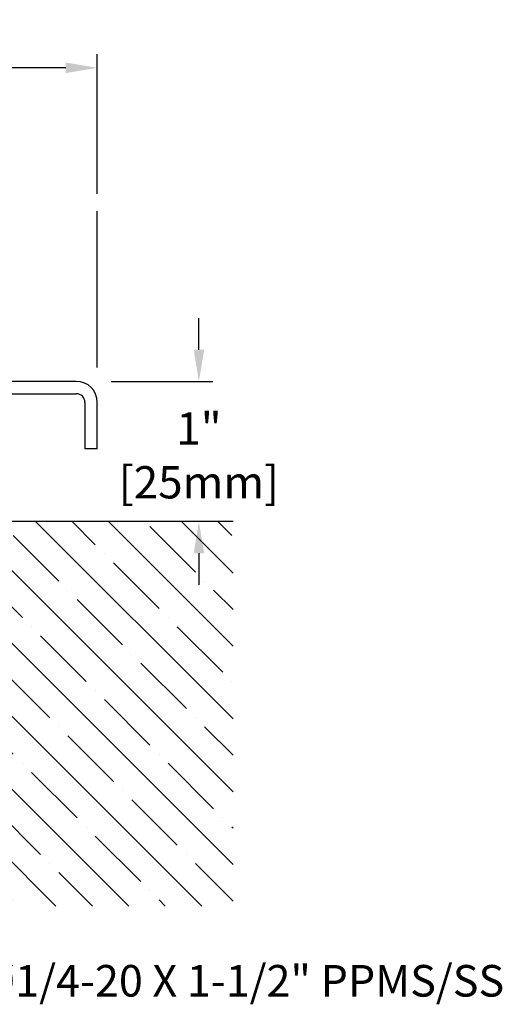
# Model space of a CAD drawing. Units: inches. Extents: x 120.2 to 139.9, y 4.2 to 15.8.
# Drawn here: x 136.4 to 139.9, y 8.6 to 15.8 of the extents above; entities that cross this region are included whole.
import ezdxf

# ---------------------------------------------------------------- set-up
doc = ezdxf.new("R2010")
doc.units = ezdxf.units.IN
doc.header["$MEASUREMENT"] = 0
for name, color, linetype in [('COVER', 4, 'Continuous'), ('DIM', 6, 'Continuous'), ('Hatch', 8, 'Continuous'), ('JOINT', 2, 'Continuous')]:
    doc.layers.add(name, color=color, linetype=linetype)
doc.styles.add('ARIAL', font='arial.ttf', dxfattribs={"height": 0.1})
doc.styles.get("Standard").update_dxf_attribs({"font": 'arial.ttf'})
doc.dimstyles.new('AA', dxfattribs={"dimtxt": 0.235, "dimasz": 0.23, "dimexe": 0.1, "dimexo": 0.1, "dimgap": 0.09, "dimtad": 0, "dimtih": 1, "dimtoh": 1, "dimdec": 4, "dimzin": 0, "dimdsep": 46, "dimlunit": 4, "dimtxsty": 'Standard', "dimcen": 0.09, "dimclrd": 256, "dimclre": 256, "dimclrt": 256, "dimadec": 0, "dimazin": 0, "dimtfac": 1, "dimtdec": 4, "dimtofl": 0, "dimtmove": 0, "dimatfit": 3, "dimfxl": 1, "dimfrac": 2, "dimtolj": 1, "dimtzin": 0, "dimlwd": -1, "dimarcsym": 0})
doc.dimstyles.new('JWARCH', dxfattribs={"dimtxt": 0.235, "dimasz": 0.23, "dimexe": 0.1, "dimexo": 0.1, "dimgap": 0.09, "dimtad": 0, "dimtih": 1, "dimtoh": 1, "dimdec": 4, "dimzin": 3, "dimdsep": 46, "dimlunit": 4, "dimtxsty": 'Standard', "dimcen": 0.09, "dimadec": 0, "dimazin": 0, "dimtfac": 1, "dimtdec": 4, "dimtofl": 0, "dimtmove": 0, "dimatfit": 3, "dimfxl": 1, "dimfrac": 2, "dimtolj": 1, "dimtzin": 0, "dimarcsym": 0})

# ---------------------------------------------------------------- blocks, each defined once
blk = doc.blocks.new('*D97')
at = {"layer": 'DEFPOINTS', "color": 0}
for p in [(136.9754, 15.4042), (136.9754, 13.1215), (124.9548, 13.0884)]:
    blk.add_point(p, dxfattribs=at)
at = {"layer": 'DIM', "lineweight": -2}
for p, q in [((124.9548, 13.1884), (124.9548, 15.5042)), ((136.9754, 14.4861), (136.9754, 15.5042)), ((136.9754, 13.2215), (136.9754, 14.3611))]:
    blk.add_line(p, q, dxfattribs=at)
at = {"layer": 'DIM', "linetype": 'Continuous'}
for p, q in [((125.1848, 15.4042), (130.0975, 15.4042)), ((136.7454, 15.4042), (131.8327, 15.4042))]:
    blk.add_line(p, q, dxfattribs=at)
at = {"layer": 'DIM'}
for points in [[(125.1848, 15.4425), (125.1848, 15.3658), (124.9548, 15.4042)], [(136.7454, 15.3658), (136.7454, 15.4425), (136.9754, 15.4042)]]:
    blk.add_solid(points, dxfattribs=at)
at = {"layer": 'DIM', "insert": (130.9651, 15.4042), "char_height": 0.235, "attachment_point": 5}
blk.add_mtext("\\A1;1' [305mm]", dxfattribs=at)
blk = doc.blocks.new('*D98')
at = {"layer": 'DEFPOINTS', "color": 0, "transparency": 16777216}
for p in [(136.9754, 13.1215), (137.7152, 12.1005), (137.7152, 12.1005)]:
    blk.add_point(p, dxfattribs=at)
at = {"layer": 'DIM', "color": 0, "lineweight": -2, "transparency": 16777216}
for p, q in [((137.7152, 13.3515), (137.7152, 13.5815)), ((137.0754, 13.1215), (137.8152, 13.1215)), ((137.7152, 11.8705), (137.7152, 11.6405))]:
    blk.add_line(p, q, dxfattribs=at)
at = {"layer": 'DIM', "color": 0, "transparency": 16777216}
for points in [[(137.6768, 13.3515), (137.7535, 13.3515), (137.7152, 13.1215)], [(137.6768, 11.8705), (137.7535, 11.8705), (137.7152, 12.1005)]]:
    blk.add_solid(points, dxfattribs=at)
at = {"layer": 'DIM', "color": 0, "transparency": 16777216, "insert": (137.7152, 12.5825), "char_height": 0.235, "attachment_point": 5}
blk.add_mtext('\\A1;1" \\P[25mm]', dxfattribs=at)

msp = doc.modelspace()

# ---------------------------------------------------------------- hatches: boundary and pattern name
at = {"layer": 'Hatch'}
h = msp.add_hatch(dxfattribs=at)
h.set_pattern_fill('ANSI35', color=256, scale=1.5, angle=90, style=0)
h.set_pattern_definition([(135, (27.5797, -32.7487), (-0.265165, -0.265165), []), (135, (27.5797, -32.48354), (-0.265165, -0.265165), [0.46875, -0.09375, 0, -0.09375])])
h.paths.add_polyline_path([(137.96307, 12.10052), (133.96307, 12.10052, 0.8859074), (133.96068, 12.08081), (133.96068, 10.42046), (134.30406, 9.3008), (137.96307, 9.3008)])
h.paths.add_polyline_path([(135.87702, 10.75481, 0.4748611), (135.81934, 10.75481, 0.0859731), (135.87702, 10.63684)], flags=16)
h.paths.add_polyline_path([(135.81602, 10.76615), (135.81602, 10.76282), (135.87148, 10.71704, -0.4265549), (135.89307, 10.76623)], flags=16)
h.paths.add_polyline_path([(135.81602, 10.76615), (135.63251, 10.82401), (135.81602, 10.89115), (135.63251, 10.94901), (135.81602, 11.01615), (135.63251, 11.07401), (135.81602, 11.14115), (135.63251, 11.19901), (135.81602, 11.26615), (135.63251, 11.32401), (135.81602, 11.39115), (135.63251, 11.44901), (135.81602, 11.51615), (135.63251, 11.57401), (135.81602, 11.64115), (135.63251, 11.69901), (135.81602, 11.76615), (135.63251, 11.82401), (135.81602, 11.89115), (135.77202, 11.90502), (135.81602, 11.91889), (135.93802, 11.96353), (136.12153, 11.90567), (135.93802, 11.83853), (136.12153, 11.78067), (135.93802, 11.71353), (136.12153, 11.65567), (135.93802, 11.58853), (136.12153, 11.53067), (135.93802, 11.46353), (136.12153, 11.40567), (135.93802, 11.33853), (136.12153, 11.28067), (135.93802, 11.21353), (136.12153, 11.15567), (135.93802, 11.08853), (136.12153, 11.03067), (135.93802, 10.96353), (136.12153, 10.90567), (135.97498, 10.85205), (135.96576, 10.82978), (135.98202, 10.82466), (135.93802, 10.81078), (135.93802, 10.76846), (135.95802, 10.76216), (135.81602, 10.71739)], flags=16)
h.paths.add_polyline_path([(135.93802, 11.56078), (135.93802, 11.50665), (135.95802, 11.51216), (135.95802, 11.56709)], flags=0)
h.paths.add_polyline_path([(135.79602, 11.34252), (135.81602, 11.34883), (135.81602, 11.58621), (136.00918, 11.8548), (135.93802, 11.83236), (135.93802, 11.58853), (135.75246, 11.33052)], flags=0)
h.paths.add_polyline_path([(135.93802, 11.13165), (135.95802, 11.13716), (135.95802, 11.19209), (135.93802, 11.18578)], flags=0)
h.paths.add_polyline_path([(135.93802, 10.83853), (135.93802, 10.88085), (135.81602, 11.08621), (135.81602, 11.04389)], flags=0)
h.paths.add_polyline_path([(135.93802, 11.31078), (135.81602, 11.51615), (135.81602, 11.47383), (135.93802, 11.26846)], flags=0)
h.paths.add_polyline_path([(133.96068, 10.42046), (133.96068, 9.3008), (134.30406, 9.3008)], flags=17)

# ---------------------------------------------------------------- linework, layer by layer
at = {"layer": 'COVER'}
for p, q in [((136.82242, 13.12154), (125.10782, 13.12154)), ((125.10782, 13.03154), (136.82265, 13.03154)), ((136.88542, 12.96854), (136.88542, 12.62913)), ((136.97542, 12.62913), (136.97542, 12.96854)), ((136.97542, 12.62913), (136.88542, 12.62913))]:
    msp.add_line(p, q, dxfattribs=at)
for radius, end in [(0.153, 90), (0.063, 89.99999)]:
    msp.add_arc((136.82242, 12.96854), radius, 0, end, dxfattribs=at)
at = {"layer": 'JOINT'}
msp.add_line((137.96307, 12.10052), (133.96307, 12.10052), dxfattribs=at)

# ---------------------------------------------------------------- texts
at = {"layer": 'DIM', "style": 'ARIAL'}
msp.add_text('#DBAR10 w/ Ø1/4-20 X 1-1/2" PPMS/SS', height=0.23, dxfattribs=at).set_placement((134.29564, 8.64235))

# ---------------------------------------------------------------- dimensions: what is measured, and where the dimension line sits
at = {"layer": 'DIM'}
dim = msp.add_linear_dim(base=(136.97542, 15.40418), p1=(124.95482, 13.08837), p2=(136.97542, 13.12154), dimstyle='AA', dxfattribs=at)
dim.commit()
dim.dimension.update_dxf_attribs({"geometry": '*D97', "text_midpoint": (130.96512, 15.40418), "dimtype": 160})
dim = msp.add_linear_dim(base=(137.71517, 12.10052), p1=(136.97542, 13.12154), p2=(137.71517, 12.10052), angle=90, text='1" \\P[25mm]', dimstyle='JWARCH', override={"dimpost": '\\X'}, dxfattribs=at)
dim.commit()
dim.dimension.update_dxf_attribs({"geometry": '*D98', "text_midpoint": (137.71517, 12.58255), "dimtype": 160})

doc.saveas('drawing.dxf')
